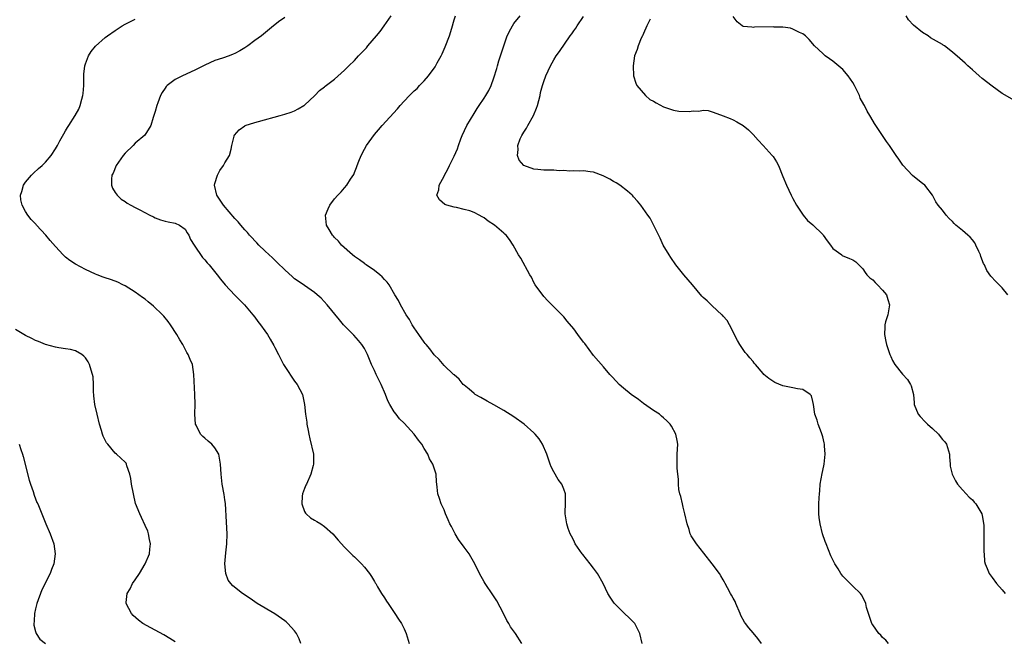
# Model space of a CAD drawing. Units: inches. Extents: x 2550000 to 2553000, y 1557000 to 1560000.
# Drawn here: x 2550204 to 2550401, y 1559428 to 1559552 of the extents above; entities that cross this region are included whole.
import ezdxf

# ---------------------------------------------------------------- set-up
doc = ezdxf.new("R2010")
doc.units = ezdxf.units.IN
doc.header["$MEASUREMENT"] = 0
doc.layers.add('LD25501557_10ft', color=73, linetype='Continuous')

msp = doc.modelspace()

# ---------------------------------------------------------------- linework, layer by layer
at = {"layer": 'LD25501557_10ft'}
for points, elevation in [([(2550304.61, 1559427), (2550303.29, 1559429), (2550302.31, 1559430.31), (2550301.96, 1559431), (2550301.57, 1559431.57), (2550300.91, 1559433), (2550299.57, 1559435.57), (2550298.77, 1559436.77), (2550297.21, 1559439), (2550297, 1559439.33), (2550296.11, 1559441), (2550295.17, 1559443), (2550294.38, 1559444.38), (2550294, 1559445), (2550293, 1559446.34), (2550291.89, 1559447.89), (2550291.22, 1559449), (2550290.46, 1559450.46), (2550290.16, 1559451), (2550289.84, 1559451.84), (2550289.28, 1559453), (2550289, 1559453.8), (2550288.41, 1559455), (2550288.1, 1559456.1), (2550287.73, 1559457), (2550287.62, 1559458.38), (2550287.55, 1559459), (2550287.47, 1559459.47), (2550287.4, 1559461), (2550286.77, 1559462.77), (2550286.76, 1559463), (2550286.06, 1559464.06), (2550285.75, 1559465), (2550285, 1559466.13), (2550284.5, 1559467), (2550283.84, 1559467.84), (2550283, 1559469.04), (2550281, 1559471.22), (2550280.06, 1559472.06), (2550279.35, 1559473), (2550279, 1559473.52), (2550278.11, 1559475), (2550277.73, 1559475.73), (2550277.23, 1559477), (2550276.36, 1559479), (2550275.37, 1559481), (2550275, 1559481.79), (2550274.44, 1559483), (2550274, 1559484), (2550273.61, 1559485), (2550273, 1559486.19), (2550272.5, 1559487), (2550271.83, 1559487.83), (2550270.88, 1559488.88), (2550269.88, 1559489.88), (2550268.83, 1559491), (2550267.97, 1559491.97), (2550265.5, 1559495), (2550264.3, 1559496.3), (2550263.54, 1559497), (2550263, 1559497.45), (2550261, 1559498.86), (2550259.72, 1559499.72), (2550259, 1559500.23), (2550258.58, 1559500.58), (2550257, 1559502.01), (2550255.52, 1559503.52), (2550255, 1559503.95), (2550254.48, 1559504.48), (2550253.86, 1559505), (2550253, 1559505.82), (2550251.81, 1559507), (2550251.43, 1559507.43), (2550251, 1559507.85), (2550250.46, 1559508.46), (2550249.96, 1559509), (2550249.52, 1559509.53), (2550249, 1559510.07), (2550248.17, 1559511), (2550247.65, 1559511.65), (2550247, 1559512.34), (2550244.71, 1559515), (2550244.03, 1559516.03), (2550243.36, 1559517), (2550242.92, 1559519), (2550243, 1559519.33), (2550243.5, 1559521), (2550244.01, 1559521.99), (2550244.73, 1559523), (2550245, 1559523.51), (2550245.92, 1559525), (2550246.27, 1559526.27), (2550246.4, 1559527), (2550246.84, 1559528.84), (2550246.86, 1559529), (2550246.91, 1559529.09), (2550247.84, 1559530.16), (2550249, 1559530.94), (2550249.1, 1559531), (2550251, 1559531.59), (2550251.77, 1559531.77), (2550256.1, 1559533), (2550257, 1559533.27), (2550258.3, 1559533.7), (2550259, 1559533.97), (2550259.68, 1559534.32), (2550260.84, 1559535), (2550261, 1559535.11), (2550263.02, 1559537), (2550263.98, 1559538.02), (2550265, 1559538.76), (2550265.13, 1559538.87), (2550267, 1559540.28), (2550269, 1559542.09), (2550269.85, 1559543), (2550271, 1559544.07), (2550271.84, 1559545), (2550272.43, 1559545.57), (2550273, 1559546.18), (2550273.39, 1559546.61), (2550273.7, 1559547), (2550275.44, 1559549), (2550276.14, 1559549.86), (2550276.99, 1559551), (2550278.4, 1559553)], 6980), ([(2550328.76, 1559427), (2550328.26, 1559429), (2550327.44, 1559430.56), (2550327.24, 1559431), (2550327.14, 1559431.14), (2550326.16, 1559432.16), (2550325.19, 1559433), (2550323.17, 1559435), (2550323.1, 1559435.1), (2550322.29, 1559436.29), (2550321.87, 1559437), (2550320.94, 1559439), (2550319.8, 1559441), (2550319, 1559442.1), (2550318.3, 1559443), (2550316.82, 1559444.82), (2550316.68, 1559445), (2550315.32, 1559447), (2550315, 1559447.64), (2550314.56, 1559448.56), (2550314.32, 1559449), (2550313.92, 1559450.08), (2550313.61, 1559451), (2550313.27, 1559453), (2550313.34, 1559455.34), (2550313.34, 1559457), (2550313, 1559458), (2550312.6, 1559459), (2550311.89, 1559459.89), (2550311, 1559461.44), (2550310.48, 1559462.48), (2550310.31, 1559463), (2550309.63, 1559465), (2550308.73, 1559467), (2550308.05, 1559468.05), (2550307.27, 1559469), (2550307, 1559469.26), (2550305.07, 1559471), (2550303, 1559472.49), (2550301, 1559473.76), (2550299, 1559474.91), (2550297.66, 1559475.66), (2550296.39, 1559476.39), (2550295.25, 1559477), (2550295, 1559477.18), (2550294.02, 1559478.02), (2550293, 1559478.84), (2550292.85, 1559479), (2550292.03, 1559480.03), (2550291, 1559480.9), (2550290.91, 1559481), (2550289, 1559482.81), (2550287.99, 1559483.99), (2550287, 1559484.96), (2550286.12, 1559486.12), (2550285.37, 1559487), (2550285.21, 1559487.21), (2550285, 1559487.46), (2550283.9, 1559489), (2550283, 1559490.35), (2550282.6, 1559491), (2550282.03, 1559492.03), (2550281.41, 1559493), (2550280.25, 1559495), (2550279.86, 1559495.86), (2550279.13, 1559497), (2550277.94, 1559499), (2550277.57, 1559499.57), (2550277, 1559500.09), (2550276.59, 1559500.59), (2550276.12, 1559501), (2550275, 1559501.89), (2550273.38, 1559503), (2550273.17, 1559503.17), (2550273, 1559503.27), (2550272.03, 1559504.03), (2550271, 1559504.68), (2550270.59, 1559505), (2550268.37, 1559507), (2550267.79, 1559507.79), (2550267, 1559508.54), (2550266.79, 1559508.79), (2550266.58, 1559509), (2550265.91, 1559510.09), (2550265.37, 1559511), (2550265.19, 1559513), (2550265.74, 1559514.26), (2550266.06, 1559515), (2550267, 1559516.3), (2550267.65, 1559517), (2550268.34, 1559517.66), (2550269, 1559518.48), (2550269.49, 1559519), (2550270.23, 1559520.23), (2550270.86, 1559521.14), (2550271, 1559521.54), (2550271.44, 1559522.56), (2550271.54, 1559523), (2550271.85, 1559523.85), (2550272.34, 1559525), (2550273, 1559526.24), (2550273.45, 1559527), (2550275, 1559529.19), (2550275.85, 1559530.15), (2550276.56, 1559531), (2550279.66, 1559534.34), (2550280.2, 1559535), (2550281, 1559535.91), (2550282.04, 1559537), (2550282.52, 1559537.48), (2550283, 1559537.94), (2550283.56, 1559538.44), (2550284.05, 1559539), (2550285, 1559539.98), (2550285.86, 1559541), (2550287.18, 1559542.81), (2550287.58, 1559543.58), (2550288.4, 1559545), (2550288.6, 1559545.4), (2550289.23, 1559546.77), (2550290.06, 1559549), (2550290.52, 1559550.52), (2550291, 1559552.19), (2550291.26, 1559553)], 6970), ([(2550352.66, 1559427), (2550351.96, 1559427.96), (2550351, 1559429.14), (2550350.13, 1559430.13), (2550349.48, 1559431), (2550349.28, 1559431.28), (2550348.57, 1559432.57), (2550348.4, 1559433), (2550347.53, 1559435), (2550347.38, 1559435.38), (2550347, 1559436.08), (2550346.69, 1559436.69), (2550346.49, 1559437), (2550345.84, 1559438.16), (2550345.41, 1559439), (2550345.29, 1559439.29), (2550345, 1559439.75), (2550344.56, 1559440.56), (2550344.26, 1559441), (2550342.81, 1559443), (2550341.14, 1559445.14), (2550339.64, 1559447), (2550339.37, 1559447.37), (2550338.58, 1559448.58), (2550338.4, 1559449), (2550338.15, 1559449.85), (2550337.74, 1559451), (2550337.32, 1559453), (2550337, 1559454.36), (2550336.83, 1559455), (2550336.47, 1559456.47), (2550336.27, 1559457), (2550336.12, 1559457.88), (2550336, 1559459), (2550336, 1559460), (2550335.92, 1559461), (2550335.79, 1559462.21), (2550335.77, 1559463), (2550335.79, 1559463.79), (2550335.77, 1559465), (2550335.9, 1559467), (2550335.77, 1559467.77), (2550335.53, 1559469), (2550334.63, 1559470.63), (2550334.36, 1559471), (2550333.72, 1559471.72), (2550333, 1559472.31), (2550332.65, 1559472.65), (2550332.19, 1559473), (2550331, 1559473.77), (2550329, 1559475.19), (2550327.98, 1559475.98), (2550326.55, 1559477), (2550325, 1559478.23), (2550324.1, 1559479), (2550323.56, 1559479.56), (2550322.62, 1559480.62), (2550322.26, 1559481), (2550321, 1559482.51), (2550319, 1559484.83), (2550317.21, 1559487.21), (2550317, 1559487.52), (2550315.84, 1559489), (2550315, 1559490.14), (2550313.69, 1559491.69), (2550313, 1559492.59), (2550312.61, 1559493), (2550311, 1559494.56), (2550310.58, 1559495), (2550309.79, 1559495.79), (2550309, 1559496.65), (2550307.29, 1559499), (2550307, 1559499.5), (2550306.52, 1559500.52), (2550306.23, 1559501), (2550304.38, 1559504.38), (2550303.95, 1559505), (2550302.85, 1559507), (2550302.1, 1559508.1), (2550301.46, 1559509), (2550301.21, 1559509.21), (2550301, 1559509.35), (2550299.1, 1559511), (2550297.82, 1559511.82), (2550297, 1559512.46), (2550296.64, 1559512.64), (2550296.05, 1559513), (2550295, 1559513.55), (2550294.17, 1559513.83), (2550293, 1559514.16), (2550291.48, 1559514.52), (2550291, 1559514.6), (2550289.57, 1559515), (2550289.15, 1559515.15), (2550288.07, 1559516.07), (2550287.5, 1559517), (2550287.95, 1559518.05), (2550288, 1559519), (2550289, 1559520.85), (2550289.06, 1559521), (2550289.74, 1559522.26), (2550290.05, 1559523), (2550291, 1559524.81), (2550291.66, 1559526.34), (2550291.86, 1559527), (2550292.34, 1559528.34), (2550292.6, 1559529), (2550293.57, 1559531), (2550295, 1559533.42), (2550295.62, 1559534.38), (2550296.06, 1559535), (2550297, 1559536.48), (2550297.37, 1559537), (2550297.98, 1559538.02), (2550298.45, 1559539), (2550299, 1559540.54), (2550299.55, 1559542.45), (2550299.68, 1559543), (2550299.99, 1559543.99), (2550300.97, 1559547), (2550301.65, 1559549), (2550302.41, 1559550.41), (2550302.69, 1559551), (2550303, 1559551.46), (2550304.27, 1559553)], 6960), ([(2550378.19, 1559427), (2550377.64, 1559427.64), (2550377, 1559428.2), (2550376.62, 1559428.62), (2550376.21, 1559429), (2550375, 1559430.72), (2550374.83, 1559431), (2550374.38, 1559432.38), (2550374.16, 1559433), (2550373.79, 1559434.21), (2550373.6, 1559435), (2550373.45, 1559435.45), (2550372.77, 1559436.77), (2550372.55, 1559437), (2550371, 1559438.52), (2550369.73, 1559439.73), (2550369, 1559440.5), (2550368.62, 1559441), (2550368.05, 1559441.96), (2550367.38, 1559443), (2550367, 1559443.76), (2550366.61, 1559444.61), (2550365.65, 1559447), (2550365.49, 1559447.49), (2550364.93, 1559449), (2550364.45, 1559451), (2550364.27, 1559452.27), (2550364.2, 1559453), (2550364.21, 1559453.79), (2550364.19, 1559455), (2550364.24, 1559456.24), (2550364.31, 1559457), (2550364.39, 1559457.61), (2550364.48, 1559459), (2550364.86, 1559461.14), (2550365, 1559461.69), (2550365.28, 1559463), (2550365.48, 1559465), (2550365.33, 1559466.67), (2550365.32, 1559467), (2550365.28, 1559467.28), (2550365, 1559468.46), (2550364.89, 1559468.89), (2550364.73, 1559469.27), (2550364.09, 1559471), (2550363.84, 1559471.85), (2550363.41, 1559473), (2550363.11, 1559475), (2550363, 1559475.57), (2550362.69, 1559476.69), (2550362.45, 1559477), (2550361, 1559477.96), (2550359.9, 1559478.1), (2550359, 1559478.33), (2550357, 1559478.74), (2550355.36, 1559479.36), (2550354.18, 1559480.18), (2550353.18, 1559481), (2550353, 1559481.18), (2550351.5, 1559483), (2550351.25, 1559483.25), (2550351, 1559483.59), (2550350.35, 1559484.35), (2550349.84, 1559485), (2550349.42, 1559485.42), (2550348.34, 1559487), (2550347.84, 1559487.84), (2550346.27, 1559491), (2550345.81, 1559491.81), (2550345, 1559492.7), (2550344.88, 1559492.88), (2550344.75, 1559493), (2550342.8, 1559494.8), (2550342.56, 1559495), (2550341.77, 1559495.77), (2550341, 1559496.46), (2550340.73, 1559496.73), (2550338.81, 1559499), (2550337.09, 1559501), (2550335.47, 1559503), (2550334.49, 1559504.49), (2550334.13, 1559505), (2550332.98, 1559507), (2550332.37, 1559508.37), (2550331, 1559511.02), (2550330.36, 1559512.36), (2550329.88, 1559513), (2550328.46, 1559515), (2550327.83, 1559515.83), (2550327, 1559516.69), (2550326.87, 1559516.87), (2550326.73, 1559517), (2550325.82, 1559517.82), (2550324.26, 1559519), (2550323.49, 1559519.49), (2550323, 1559519.76), (2550322.22, 1559520.22), (2550320.9, 1559520.9), (2550319, 1559521.64), (2550318.32, 1559521.68), (2550317, 1559521.92), (2550316.19, 1559521.81), (2550315, 1559521.9), (2550314.17, 1559521.83), (2550313, 1559521.93), (2550312.09, 1559521.91), (2550311, 1559522.01), (2550309.99, 1559522.01), (2550309, 1559522.05), (2550307.82, 1559522.18), (2550307, 1559522.22), (2550304.98, 1559523), (2550304.07, 1559524.07), (2550303.72, 1559525), (2550303.83, 1559526.16), (2550303.77, 1559527), (2550304.29, 1559528.29), (2550304.6, 1559529), (2550305, 1559529.64), (2550305.54, 1559530.46), (2550305.82, 1559531), (2550306.93, 1559533), (2550307.55, 1559534.45), (2550307.75, 1559535), (2550308.02, 1559536.02), (2550308.25, 1559537), (2550308.36, 1559537.64), (2550308.74, 1559539), (2550309, 1559539.81), (2550309.43, 1559541), (2550310.33, 1559543), (2550311, 1559544.18), (2550311.51, 1559545), (2550312.14, 1559545.86), (2550314.3, 1559549), (2550314.61, 1559549.39), (2550315, 1559549.98), (2550315.43, 1559550.57), (2550315.68, 1559551), (2550317, 1559552.88)], 6950), ([(2550402.13, 1559497), (2550401, 1559498.38), (2550400.41, 1559499), (2550399.69, 1559499.69), (2550398.73, 1559500.73), (2550397.89, 1559501.89), (2550397.41, 1559503), (2550397.27, 1559503.27), (2550396.72, 1559504.72), (2550396.63, 1559505), (2550396.29, 1559505.71), (2550395.73, 1559507), (2550395.47, 1559507.47), (2550395, 1559508.05), (2550394.55, 1559508.55), (2550394.07, 1559509), (2550393, 1559509.93), (2550391.7, 1559511), (2550391.33, 1559511.33), (2550391, 1559511.71), (2550390.35, 1559512.35), (2550389.76, 1559513), (2550389, 1559514.03), (2550388.15, 1559515), (2550387.7, 1559515.7), (2550387, 1559517), (2550385.45, 1559519), (2550385, 1559519.38), (2550384.07, 1559520.07), (2550383, 1559520.97), (2550381.06, 1559523.06), (2550380.22, 1559524.22), (2550379.72, 1559525), (2550378.36, 1559527), (2550377.8, 1559527.8), (2550376.97, 1559529), (2550375.39, 1559531.39), (2550374.64, 1559532.64), (2550374.44, 1559533), (2550373.89, 1559533.89), (2550373.36, 1559535), (2550373.21, 1559535.21), (2550372.52, 1559536.52), (2550372.35, 1559537), (2550371.77, 1559538.23), (2550371.36, 1559539), (2550371, 1559539.61), (2550370.06, 1559541), (2550369, 1559542.22), (2550367, 1559543.93), (2550366.36, 1559544.36), (2550365.49, 1559545), (2550365, 1559545.44), (2550363.35, 1559547), (2550362.27, 1559548.27), (2550361.54, 1559549), (2550361, 1559549.42), (2550360.3, 1559549.7), (2550359, 1559550.37), (2550358.53, 1559550.53), (2550357, 1559550.73), (2550355.22, 1559550.78), (2550355, 1559550.81), (2550351.26, 1559550.74), (2550351, 1559550.71), (2550350.72, 1559550.72), (2550349, 1559550.91), (2550348.83, 1559551), (2550347.82, 1559551.82), (2550347, 1559552.89)], 6930), ([(2550403, 1559536.27), (2550401, 1559537.44), (2550399, 1559538.87), (2550397, 1559540.45), (2550396.34, 1559541), (2550395, 1559542.2), (2550394.07, 1559543), (2550393.53, 1559543.53), (2550393, 1559543.98), (2550392.46, 1559544.46), (2550391, 1559545.74), (2550389.41, 1559547), (2550389.16, 1559547.16), (2550389, 1559547.24), (2550386.61, 1559548.61), (2550386.11, 1559549), (2550385, 1559549.67), (2550383.18, 1559551.18), (2550382.22, 1559552.22), (2550381.73, 1559553)], 6920), ([(2550260.26, 1559427), (2550259.88, 1559427.88), (2550259.34, 1559429), (2550259, 1559429.49), (2550257.63, 1559431), (2550257.31, 1559431.31), (2550257, 1559431.55), (2550255, 1559432.92), (2550251.51, 1559435), (2550251, 1559435.34), (2550250.04, 1559436.04), (2550248.56, 1559437), (2550246.58, 1559438.58), (2550246.18, 1559439), (2550245.68, 1559439.68), (2550245.18, 1559441), (2550245.02, 1559443), (2550245.21, 1559445.21), (2550245.4, 1559447), (2550245.46, 1559449), (2550245.35, 1559451.35), (2550245.11, 1559455.11), (2550245, 1559455.83), (2550244.87, 1559456.87), (2550244.47, 1559459), (2550244.22, 1559461), (2550244.15, 1559463), (2550243.77, 1559465), (2550243, 1559466.27), (2550242.37, 1559467), (2550241.63, 1559467.63), (2550241, 1559468.22), (2550240.55, 1559468.55), (2550240.13, 1559469), (2550239.21, 1559470.79), (2550239.08, 1559471), (2550238.96, 1559473), (2550239.03, 1559475.03), (2550238.98, 1559476.98), (2550238.79, 1559481), (2550238.47, 1559483), (2550238, 1559484), (2550237.66, 1559485), (2550237.39, 1559485.39), (2550237, 1559486.08), (2550236.53, 1559487), (2550235.94, 1559487.94), (2550235.35, 1559489), (2550234.07, 1559491), (2550233.63, 1559491.63), (2550232.72, 1559492.72), (2550232.45, 1559493), (2550230.7, 1559494.7), (2550229.62, 1559495.62), (2550229, 1559496.11), (2550228.48, 1559496.49), (2550227, 1559497.52), (2550225, 1559498.78), (2550224.54, 1559499), (2550223.52, 1559499.52), (2550223, 1559499.74), (2550222.07, 1559500.07), (2550221, 1559500.42), (2550220.55, 1559500.55), (2550219.34, 1559501), (2550219, 1559501.14), (2550217, 1559502.1), (2550215, 1559503.18), (2550213.91, 1559503.91), (2550213, 1559504.58), (2550212.53, 1559505), (2550211, 1559506.67), (2550209.92, 1559507.92), (2550209.08, 1559509), (2550207.2, 1559511), (2550207.1, 1559511.1), (2550207, 1559511.22), (2550206.11, 1559512.11), (2550205.46, 1559513), (2550205, 1559513.72), (2550204.29, 1559515), (2550204.05, 1559516.05), (2550203.97, 1559517), (2550204.23, 1559517.77), (2550204.58, 1559519), (2550205, 1559519.59), (2550206.16, 1559521), (2550206.58, 1559521.42), (2550207.62, 1559522.38), (2550208.35, 1559523), (2550209, 1559523.64), (2550210.11, 1559525), (2550211, 1559526.31), (2550211.4, 1559527), (2550211.9, 1559527.9), (2550212.66, 1559529.34), (2550213, 1559529.94), (2550213.4, 1559530.6), (2550213.68, 1559531), (2550214.96, 1559533), (2550215.69, 1559534.31), (2550215.98, 1559535), (2550216.28, 1559536.28), (2550216.5, 1559537), (2550216.56, 1559537.44), (2550216.66, 1559539), (2550216.71, 1559540.71), (2550216.67, 1559541.32), (2550216.88, 1559543), (2550217, 1559543.36), (2550217.63, 1559545), (2550218.16, 1559545.84), (2550219.06, 1559546.94), (2550221, 1559548.64), (2550221.46, 1559549), (2550223, 1559550.09), (2550224.39, 1559551), (2550225, 1559551.38), (2550227, 1559552.36)], 7000), ([(2550257, 1559552.69), (2550255.79, 1559551.79), (2550255, 1559551.23), (2550254.75, 1559551), (2550252.36, 1559549), (2550251, 1559548.04), (2550249.6, 1559547), (2550249, 1559546.6), (2550248, 1559546), (2550247, 1559545.46), (2550246.68, 1559545.32), (2550245.83, 1559545), (2550244.54, 1559544.54), (2550243, 1559544.02), (2550241, 1559543.12), (2550239, 1559542.09), (2550236.52, 1559541), (2550235, 1559540.24), (2550233.42, 1559539), (2550233.2, 1559538.8), (2550233, 1559538.47), (2550232.38, 1559537.62), (2550232.1, 1559537), (2550231.54, 1559535.54), (2550231.31, 1559535), (2550231, 1559533.82), (2550230.74, 1559533), (2550230.58, 1559532.58), (2550230.16, 1559531), (2550228.92, 1559529.08), (2550227, 1559527.42), (2550226.59, 1559527), (2550225, 1559525.45), (2550224.61, 1559525), (2550223.17, 1559523), (2550222.57, 1559521.43), (2550222.34, 1559521), (2550222.22, 1559520.22), (2550222.24, 1559519), (2550222.42, 1559518.42), (2550223, 1559517.57), (2550223.36, 1559517), (2550224.19, 1559516.19), (2550225, 1559515.75), (2550225.41, 1559515.41), (2550226.1, 1559515), (2550227, 1559514.55), (2550227.93, 1559514.07), (2550229.92, 1559513), (2550230.64, 1559512.64), (2550231, 1559512.48), (2550232.08, 1559512.08), (2550233, 1559511.78), (2550233.64, 1559511.64), (2550235, 1559511.38), (2550235.86, 1559511), (2550237, 1559510.19), (2550237.44, 1559509.44), (2550237.73, 1559509), (2550238.1, 1559508.1), (2550238.86, 1559507), (2550240.51, 1559504.51), (2550241, 1559503.99), (2550241.42, 1559503.42), (2550241.83, 1559503), (2550243.46, 1559501), (2550244.11, 1559500.11), (2550245.03, 1559499.03), (2550247, 1559496.91), (2550248.93, 1559495), (2550250.63, 1559493), (2550251, 1559492.52), (2550251.62, 1559491.62), (2550252.12, 1559491), (2550253, 1559489.78), (2550253.53, 1559489), (2550254.1, 1559488.1), (2550254.81, 1559486.81), (2550255, 1559486.42), (2550255.74, 1559485), (2550256.19, 1559484.19), (2550256.79, 1559483), (2550257, 1559482.63), (2550259, 1559479.65), (2550259.5, 1559479), (2550260.01, 1559477.99), (2550260.55, 1559477), (2550260.65, 1559476.65), (2550260.98, 1559475), (2550261.19, 1559473), (2550261.42, 1559471.42), (2550261.45, 1559471), (2550261.72, 1559469.72), (2550261.83, 1559469), (2550262.06, 1559468.06), (2550262.78, 1559465), (2550262.8, 1559463), (2550262.74, 1559462.74), (2550262.24, 1559461), (2550261.35, 1559459), (2550261.26, 1559458.74), (2550261, 1559458.13), (2550260.58, 1559457), (2550260.53, 1559456.53), (2550260.43, 1559455), (2550261, 1559453.51), (2550261.17, 1559453.17), (2550261.31, 1559453), (2550262.21, 1559452.21), (2550263, 1559451.76), (2550263.47, 1559451.47), (2550264.23, 1559451), (2550265, 1559450.47), (2550266.64, 1559449), (2550267.72, 1559447.72), (2550269, 1559446.3), (2550269.64, 1559445.64), (2550270.34, 1559445), (2550270.66, 1559444.66), (2550271, 1559444.35), (2550272.39, 1559443), (2550273, 1559442.28), (2550274.05, 1559441), (2550274.44, 1559440.44), (2550275, 1559439.44), (2550275.18, 1559439.18), (2550275.26, 1559439), (2550275.62, 1559438.38), (2550276.44, 1559437), (2550277, 1559436.13), (2550277.46, 1559435.46), (2550277.74, 1559435), (2550279.1, 1559433), (2550279.86, 1559431.86), (2550280.45, 1559431), (2550281, 1559429.93), (2550281.4, 1559429), (2550281.95, 1559427)], 6990), ([(2550330.36, 1559552.36), (2550329.7, 1559551), (2550329, 1559549.49), (2550328.87, 1559549.13), (2550328.78, 1559549), (2550328.56, 1559548.56), (2550327.94, 1559547), (2550327.76, 1559546.24), (2550327.23, 1559545), (2550326.92, 1559543), (2550327.03, 1559541), (2550327.49, 1559539.49), (2550327.66, 1559539), (2550329.39, 1559537), (2550330.25, 1559536.25), (2550331, 1559535.86), (2550331.52, 1559535.52), (2550333, 1559534.76), (2550335, 1559534.08), (2550336.1, 1559533.9), (2550338.2, 1559533.8), (2550339, 1559533.96), (2550340.12, 1559533.88), (2550341, 1559534.05), (2550341.99, 1559533.99), (2550343, 1559533.71), (2550344.97, 1559532.97), (2550346.39, 1559532.39), (2550347, 1559532.12), (2550347.75, 1559531.75), (2550349, 1559531), (2550350.1, 1559530.1), (2550351, 1559529.18), (2550352.04, 1559528.04), (2550353.02, 1559527), (2550354.84, 1559525), (2550355, 1559524.78), (2550355.69, 1559523.69), (2550356.07, 1559523), (2550357, 1559520.73), (2550357.68, 1559519), (2550358.64, 1559517), (2550359, 1559516.36), (2550359.72, 1559515), (2550361.02, 1559513), (2550361.95, 1559511.95), (2550363, 1559511.08), (2550365, 1559509.11), (2550365.09, 1559509), (2550365.84, 1559507.84), (2550366.52, 1559507), (2550367, 1559506.28), (2550368.82, 1559505), (2550368.91, 1559504.91), (2550370.32, 1559504.32), (2550371, 1559504), (2550371.61, 1559503.61), (2550373, 1559502.21), (2550373.49, 1559501.49), (2550373.86, 1559501), (2550374.42, 1559500.42), (2550375, 1559500), (2550375.49, 1559499.49), (2550376, 1559499), (2550377, 1559497.96), (2550377.78, 1559497), (2550378.04, 1559496.04), (2550378.38, 1559495), (2550378.2, 1559493.8), (2550378.01, 1559493), (2550377.59, 1559491.59), (2550377.45, 1559491), (2550377.45, 1559490.55), (2550377.39, 1559489), (2550377.64, 1559487.64), (2550377.79, 1559487), (2550378.44, 1559485), (2550378.64, 1559484.64), (2550379, 1559483.84), (2550379.47, 1559483), (2550381, 1559481.08), (2550381.97, 1559479.97), (2550382.62, 1559479), (2550382.72, 1559478.72), (2550383.2, 1559477), (2550383.31, 1559475.31), (2550383.35, 1559475), (2550384.11, 1559473), (2550384.53, 1559472.53), (2550385.52, 1559471.52), (2550385.98, 1559471), (2550387, 1559470.14), (2550388.2, 1559469), (2550388.55, 1559468.55), (2550389, 1559467.93), (2550389.45, 1559467.46), (2550389.81, 1559467), (2550390.43, 1559465), (2550390.45, 1559464.45), (2550390.53, 1559463), (2550390.58, 1559462.58), (2550390.93, 1559461), (2550391.62, 1559459.62), (2550392.04, 1559459), (2550393, 1559457.84), (2550393.79, 1559457), (2550394.36, 1559456.36), (2550395, 1559455.82), (2550395.39, 1559455.39), (2550395.73, 1559455), (2550396.92, 1559453), (2550397, 1559452.71), (2550397.29, 1559450.71), (2550397.33, 1559449), (2550397.29, 1559447.29), (2550397.33, 1559447), (2550397.3, 1559445.3), (2550397.35, 1559445), (2550397.45, 1559443.45), (2550397.55, 1559443), (2550397.97, 1559442.03), (2550398.36, 1559441), (2550399, 1559440.21), (2550399.88, 1559439), (2550401, 1559437.75), (2550401.58, 1559437)], 6940), ([(2550235, 1559427.32), (2550233.97, 1559427.97), (2550232.72, 1559428.72), (2550231, 1559429.66), (2550230.11, 1559430.11), (2550228.53, 1559431), (2550227.65, 1559431.65), (2550226.61, 1559432.61), (2550226.23, 1559433), (2550225.19, 1559435), (2550225.19, 1559435.19), (2550225.38, 1559437), (2550226.02, 1559437.98), (2550226.49, 1559439), (2550227, 1559439.78), (2550227.86, 1559441), (2550229.02, 1559443), (2550229.85, 1559445), (2550229.94, 1559445.94), (2550230.1, 1559447), (2550229.89, 1559447.89), (2550229.69, 1559449), (2550229.51, 1559449.51), (2550229, 1559450.7), (2550228.28, 1559452.28), (2550227.91, 1559453), (2550227.09, 1559455.09), (2550226.64, 1559457), (2550226.28, 1559459), (2550226.11, 1559460.11), (2550225.93, 1559461), (2550225.35, 1559462.65), (2550225.26, 1559463), (2550225.17, 1559463.17), (2550225, 1559463.4), (2550223.25, 1559465), (2550223, 1559465.2), (2550221.48, 1559467), (2550221.27, 1559467.27), (2550220.59, 1559468.59), (2550220.45, 1559469), (2550220.25, 1559469.75), (2550219.83, 1559471), (2550219.35, 1559473), (2550218.92, 1559475), (2550218.73, 1559476.73), (2550218.68, 1559477), (2550218.64, 1559477.36), (2550218.61, 1559479), (2550218.54, 1559480.54), (2550218.45, 1559481), (2550218.15, 1559481.85), (2550217.84, 1559483), (2550217.54, 1559483.54), (2550217, 1559484.34), (2550216.7, 1559484.7), (2550216.29, 1559485), (2550215, 1559485.73), (2550214.03, 1559486.03), (2550213, 1559486.18), (2550211.67, 1559486.33), (2550211, 1559486.47), (2550209, 1559486.99), (2550207.6, 1559487.6), (2550207, 1559487.83), (2550206.24, 1559488.24), (2550205, 1559488.83), (2550203, 1559490)], 7010), ([(2550203.73, 1559467), (2550204.07, 1559465.93), (2550204.39, 1559465), (2550204.54, 1559464.54), (2550205.75, 1559459.75), (2550205.98, 1559459), (2550206.49, 1559457.51), (2550206.74, 1559456.74), (2550207, 1559456.01), (2550207.29, 1559455.29), (2550207.43, 1559455), (2550208.23, 1559453), (2550209.06, 1559451), (2550209.93, 1559449), (2550210.66, 1559447), (2550210.94, 1559445), (2550210.66, 1559443), (2550210.18, 1559441.82), (2550209.92, 1559441), (2550209, 1559439.22), (2550208.9, 1559439), (2550208.26, 1559437.74), (2550207.25, 1559435), (2550207, 1559433.96), (2550206.8, 1559433), (2550206.77, 1559432.77), (2550206.68, 1559430.68), (2550207, 1559429.37), (2550207.11, 1559429), (2550207.85, 1559427.85), (2550208.99, 1559427)], 7020)]:
    msp.add_lwpolyline(points, dxfattribs=dict(at, elevation=elevation))

doc.saveas('drawing.dxf')
